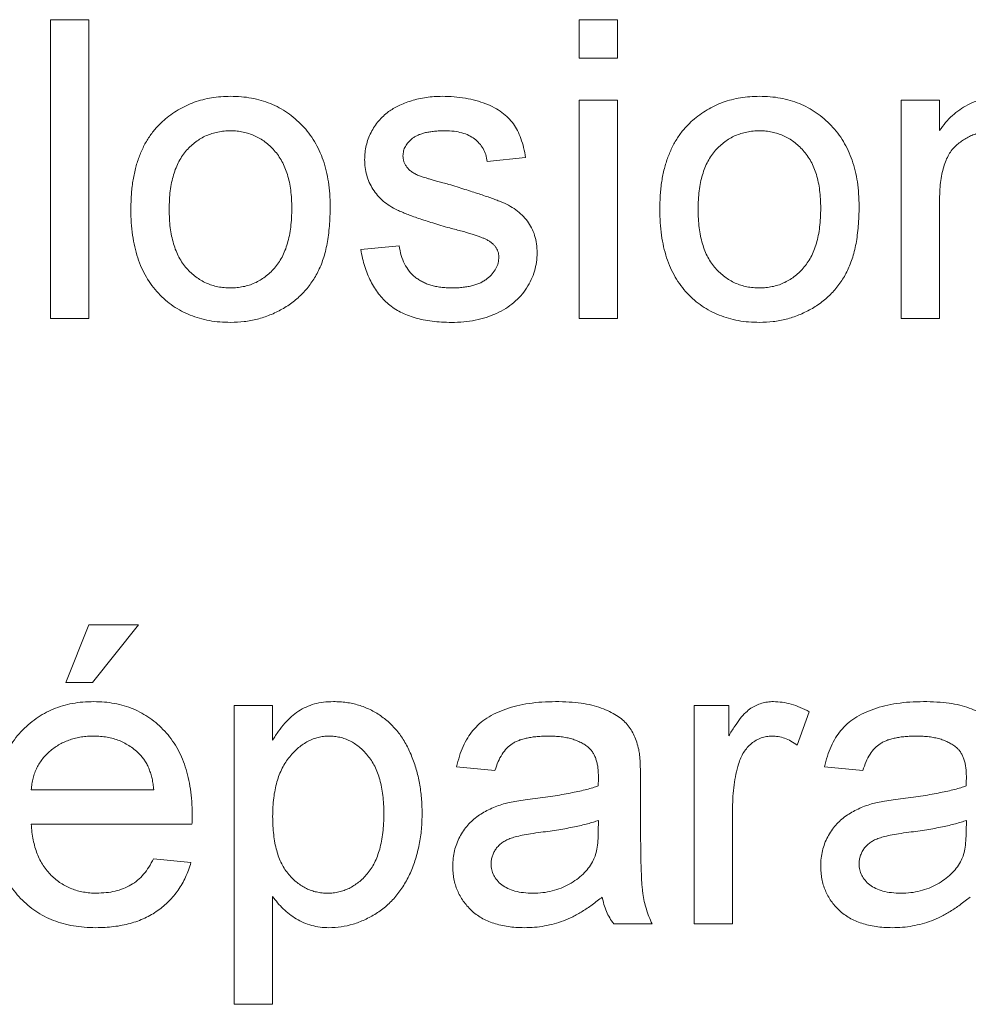
# Paper-space layout '_Back' of a CAD drawing. Units: millimetres. Extents: x -1030 to 80, y -52 to 1931.
# Drawn here: x -797 to -790, y 482 to 488 of the extents above; entities that cross this region are included whole.
import ezdxf

# ---------------------------------------------------------------- set-up
doc = ezdxf.new("R2010")
doc.units = ezdxf.units.MM

psp = doc.layouts.new('_Back')

# ---------------------------------------------------------------- linework, layer by layer
at = {"color": 7, "linetype": 'Continuous', "lineweight": 15}
for p, q in [((-796.7992, 486.3314), (-796.7992, 488.386)), ((-796.7992, 488.386), (-796.5358, 488.386)), ((-796.5358, 488.386), (-796.5358, 486.3314)), ((-793.164, 488.1226), (-793.164, 488.386)), ((-793.164, 488.386), (-792.9006, 488.386)), ((-792.9006, 488.386), (-792.9006, 488.1226)), ((-792.9006, 488.1226), (-793.164, 488.1226)), ((-793.164, 486.3314), (-793.164, 487.8328)), ((-793.164, 487.8328), (-792.9006, 487.8328)), ((-792.9006, 487.8328), (-792.9006, 486.3314)), ((-790.9513, 486.3314), (-790.9513, 487.8328)), ((-790.9513, 487.8328), (-790.6879, 487.8328)), ((-790.6879, 487.8328), (-790.6879, 487.6233)), ((-793.5328, 487.4377), (-793.7962, 487.4114)), ((-790.6879, 487.1364), (-790.6879, 486.3314)), ((-794.6655, 486.8055), (-794.4021, 486.8319)), ((-796.5358, 486.3314), (-796.7992, 486.3314)), ((-792.9006, 486.3314), (-793.164, 486.3314)), ((-790.6879, 486.3314), (-790.9513, 486.3314)), ((-796.6938, 483.8299), (-796.5358, 484.225)), ((-796.5358, 484.225), (-796.1933, 484.225)), ((-796.1933, 484.225), (-796.5094, 483.8299)), ((-796.5094, 483.8299), (-796.6938, 483.8299)), ((-795.5348, 481.6172), (-795.5348, 483.6718)), ((-795.5348, 483.6718), (-795.2714, 483.6718)), ((-795.2714, 483.6718), (-795.2714, 483.4335)), ((-792.3738, 482.1704), (-792.3738, 483.6718)), ((-792.3738, 483.6718), (-792.1367, 483.6718)), ((-792.1367, 483.6718), (-792.1367, 483.4623)), ((-791.5835, 483.6278), (-791.6658, 483.3994)), ((-793.7435, 483.224), (-794.0069, 483.2504)), ((-791.2147, 483.224), (-791.4781, 483.2504)), ((-796.9309, 483.0923), (-796.0879, 483.0923)), ((-792.7425, 483.1438), (-792.7425, 482.8223)), ((-792.1103, 482.968), (-792.1103, 482.1704)), ((-795.8258, 482.8552), (-796.9309, 482.8552)), ((-793.0335, 482.805), (-793.0323, 482.8816)), ((-790.5047, 482.805), (-790.5035, 482.8816)), ((-796.0908, 482.6182), (-795.8328, 482.5918)), ((-795.2714, 482.3589), (-795.2714, 481.6172)), ((-792.6635, 482.1704), (-792.9269, 482.1704)), ((-792.1103, 482.1704), (-792.3738, 482.1704)), ((-795.2714, 481.6172), (-795.5348, 481.6172))]:
    psp.add_line(p, q, dxfattribs=at)
for points, knots in [([(-796.02, 487.6941), (-796.0041, 487.7074), (-795.9725, 487.7336), (-795.921, 487.7668), (-795.8673, 487.7954), (-795.811, 487.8191), (-795.752, 487.8372), (-795.6904, 487.8498), (-795.6262, 487.858), (-795.5825, 487.8588), (-795.5603, 487.8592)], [0, 0, 0, 0, 0.124302, 0.246336, 0.367599, 0.489098, 0.612371, 0.737766, 0.866431, 1, 1, 1, 1]), ([(-795.5603, 487.8592), (-795.5357, 487.8585), (-795.4876, 487.8571), (-795.417, 487.8483), (-795.3502, 487.8318), (-795.2863, 487.8103), (-795.2262, 487.7816), (-795.169, 487.7473), (-795.1161, 487.7058), (-795.0665, 487.6589), (-795.0217, 487.6065), (-794.9828, 487.5487), (-794.9498, 487.4862), (-794.9225, 487.4188), (-794.9016, 487.3465), (-794.887, 487.2694), (-794.8777, 487.1878), (-794.8767, 487.1318), (-794.8762, 487.1031)], [0, 0, 0, 0, 0.064148, 0.125517, 0.185171, 0.243479, 0.301291, 0.358638, 0.417072, 0.476329, 0.536519, 0.596593, 0.65777, 0.720728, 0.785986, 0.853812, 0.925134, 1, 1, 1, 1]), ([(-794.4741, 487.7538), (-794.4638, 487.761), (-794.4422, 487.7761), (-794.4057, 487.7958), (-794.3638, 487.8133), (-794.3175, 487.829), (-794.2677, 487.8428), (-794.2155, 487.8519), (-794.1616, 487.858), (-794.1251, 487.8588), (-794.1066, 487.8592)], [0, 0, 0, 0, 0.0970254, 0.2032882, 0.3196566, 0.4473827, 0.5813611, 0.7181821, 0.8567902, 1, 1, 1, 1]), ([(-794.1066, 487.8592), (-794.079, 487.8585), (-794.0254, 487.8573), (-793.9476, 487.8479), (-793.8751, 487.8318), (-793.8083, 487.8099), (-793.7482, 487.7825), (-793.6955, 487.7506), (-793.6518, 487.7131), (-793.6158, 487.6709), (-793.5869, 487.6225), (-793.5637, 487.5674), (-793.5451, 487.5052), (-793.537, 487.4609), (-793.5328, 487.4377)], [0, 0, 0, 0, 0.10445, 0.202794, 0.29589, 0.38505, 0.46846, 0.545405, 0.617212, 0.685359, 0.754551, 0.829684, 0.910999, 1, 1, 1, 1]), ([(-792.3849, 487.6941), (-792.3689, 487.7074), (-792.3374, 487.7336), (-792.2858, 487.7668), (-792.2321, 487.7954), (-792.1759, 487.8191), (-792.1168, 487.8372), (-792.0552, 487.8498), (-791.9911, 487.858), (-791.9474, 487.8588), (-791.9251, 487.8592)], [0, 0, 0, 0, 0.124302, 0.246336, 0.367599, 0.489098, 0.612371, 0.737766, 0.866431, 1, 1, 1, 1]), ([(-791.9251, 487.8592), (-791.9005, 487.8585), (-791.8525, 487.8571), (-791.7819, 487.8483), (-791.715, 487.8318), (-791.6511, 487.8103), (-791.591, 487.7816), (-791.5338, 487.7473), (-791.4809, 487.7058), (-791.4313, 487.6589), (-791.3866, 487.6065), (-791.3476, 487.5487), (-791.3146, 487.4862), (-791.2873, 487.4188), (-791.2664, 487.3465), (-791.2518, 487.2694), (-791.2425, 487.1878), (-791.2416, 487.1318), (-791.2411, 487.1031)], [0, 0, 0, 0, 0.064148, 0.125517, 0.185171, 0.243479, 0.301291, 0.358638, 0.417072, 0.476329, 0.536519, 0.596593, 0.65777, 0.720728, 0.785986, 0.853812, 0.925134, 1, 1, 1, 1]), ([(-790.6879, 487.6233), (-790.6743, 487.6421), (-790.6477, 487.6788), (-790.6013, 487.7274), (-790.5501, 487.7679), (-790.4951, 487.8018), (-790.435, 487.8273), (-790.3708, 487.8459), (-790.3021, 487.8572), (-790.2548, 487.8585), (-790.2306, 487.8592)], [0, 0, 0, 0, 0.128951, 0.252973, 0.373396, 0.492638, 0.612688, 0.736276, 0.865056, 1, 1, 1, 1]), ([(-794.6392, 487.4237), (-794.6386, 487.4402), (-794.6375, 487.4729), (-794.629, 487.5208), (-794.6154, 487.567), (-794.5959, 487.611), (-794.5719, 487.6524), (-794.543, 487.69), (-794.5111, 487.7248), (-794.4865, 487.7441), (-794.4741, 487.7538)], [0, 0, 0, 0, 0.129253, 0.255825, 0.380344, 0.506009, 0.631784, 0.754583, 0.877056, 1, 1, 1, 1]), ([(-796.246, 487.0821), (-796.2453, 487.1155), (-796.2438, 487.18), (-796.2336, 487.2737), (-796.2161, 487.3607), (-796.1915, 487.441), (-796.1597, 487.5148), (-796.1204, 487.5815), (-796.0747, 487.6425), (-796.0383, 487.6769), (-796.02, 487.6941)], [0, 0, 0, 0, 0.148743, 0.287828, 0.419547, 0.543761, 0.661832, 0.776707, 0.888407, 1, 1, 1, 1]), ([(-792.6108, 487.0821), (-792.6101, 487.1155), (-792.6087, 487.18), (-792.5985, 487.2737), (-792.5809, 487.3607), (-792.5563, 487.441), (-792.5245, 487.5148), (-792.4852, 487.5815), (-792.4396, 487.6425), (-792.4031, 487.6769), (-792.3849, 487.6941)], [0, 0, 0, 0, 0.148743, 0.287828, 0.419547, 0.543761, 0.661832, 0.776707, 0.888407, 1, 1, 1, 1]), ([(-795.5603, 487.6221), (-795.5751, 487.6217), (-795.6044, 487.6209), (-795.6474, 487.6148), (-795.6882, 487.6038), (-795.7274, 487.5895), (-795.7645, 487.5704), (-795.7998, 487.5473), (-795.8326, 487.5194), (-795.8638, 487.4882), (-795.8918, 487.4523), (-795.9161, 487.412), (-795.9368, 487.3676), (-795.9536, 487.3189), (-795.9667, 487.2659), (-795.9761, 487.2086), (-795.9813, 487.1471), (-795.9821, 487.1047), (-795.9826, 487.0829)], [0, 0, 0, 0, 0.05756, 0.113503, 0.167997, 0.221399, 0.275211, 0.329403, 0.384959, 0.441806, 0.500594, 0.561039, 0.623918, 0.690425, 0.760669, 0.835679, 0.915307, 1, 1, 1, 1]), ([(-795.1396, 487.0907), (-795.1401, 487.1119), (-795.141, 487.153), (-795.1461, 487.2127), (-795.1556, 487.2684), (-795.1685, 487.3202), (-795.1861, 487.3677), (-795.2064, 487.4118), (-795.2314, 487.4516), (-795.2598, 487.4872), (-795.2907, 487.519), (-795.3236, 487.5469), (-795.3588, 487.5698), (-795.3955, 487.5892), (-795.4341, 487.6038), (-795.4744, 487.6148), (-795.5167, 487.6209), (-795.5456, 487.6217), (-795.5603, 487.6221)], [0, 0, 0, 0, 0.083119, 0.161653, 0.235528, 0.305134, 0.371179, 0.434403, 0.495472, 0.555373, 0.613359, 0.66965, 0.72456, 0.778126, 0.832426, 0.8866, 0.942216, 1, 1, 1, 1]), ([(-794.0872, 487.6221), (-794.0997, 487.622), (-794.1237, 487.6217), (-794.1585, 487.6192), (-794.1905, 487.615), (-794.2199, 487.6101), (-794.2462, 487.6024), (-794.2701, 487.594), (-794.291, 487.5832), (-794.3147, 487.5678), (-794.3382, 487.5455), (-794.3602, 487.5165), (-794.3734, 487.4842), (-794.3749, 487.4617), (-794.3757, 487.4505)], [0, 0, 0, 0, 0.1001694, 0.1928467, 0.279388, 0.3588222, 0.4319866, 0.4988367, 0.5618348, 0.6198279, 0.7249527, 0.8202649, 0.910183, 1, 1, 1, 1]), ([(-793.7962, 487.4114), (-793.7993, 487.4272), (-793.8054, 487.4578), (-793.8238, 487.5003), (-793.85, 487.5368), (-793.8832, 487.5678), (-793.9236, 487.5929), (-793.9718, 487.6099), (-794.027, 487.6207), (-794.0664, 487.6216), (-794.0872, 487.6221)], [0, 0, 0, 0, 0.1214437, 0.2356459, 0.3463894, 0.4585983, 0.5768318, 0.7027713, 0.8432512, 1, 1, 1, 1]), ([(-791.9251, 487.6221), (-791.94, 487.6217), (-791.9692, 487.6209), (-792.0122, 487.6148), (-792.053, 487.6038), (-792.0923, 487.5895), (-792.1293, 487.5704), (-792.1647, 487.5473), (-792.1974, 487.5194), (-792.2287, 487.4882), (-792.2566, 487.4523), (-792.281, 487.412), (-792.3017, 487.3676), (-792.3184, 487.3189), (-792.3315, 487.2659), (-792.3409, 487.2086), (-792.3461, 487.1471), (-792.347, 487.1047), (-792.3474, 487.0829)], [0, 0, 0, 0, 0.05756, 0.113503, 0.167997, 0.221399, 0.275211, 0.329403, 0.384959, 0.441806, 0.500594, 0.561039, 0.623918, 0.690425, 0.760669, 0.835679, 0.915307, 1, 1, 1, 1]), ([(-791.5045, 487.0907), (-791.5049, 487.1119), (-791.5058, 487.153), (-791.5109, 487.2127), (-791.5205, 487.2684), (-791.5333, 487.3202), (-791.551, 487.3677), (-791.5712, 487.4118), (-791.5962, 487.4516), (-791.6246, 487.4872), (-791.6556, 487.519), (-791.6885, 487.5469), (-791.7237, 487.5698), (-791.7603, 487.5892), (-791.799, 487.6038), (-791.8393, 487.6148), (-791.8816, 487.6209), (-791.9104, 487.6217), (-791.9251, 487.6221)], [0, 0, 0, 0, 0.0831191, 0.1616531, 0.2355282, 0.305134, 0.3711786, 0.4344025, 0.4954725, 0.5553733, 0.6133585, 0.6696504, 0.7245604, 0.7781265, 0.8324264, 0.8866002, 0.9422159, 1, 1, 1, 1]), ([(-790.3039, 487.6221), (-790.3168, 487.6217), (-790.3421, 487.621), (-790.3796, 487.6167), (-790.4153, 487.608), (-790.4502, 487.5978), (-790.4832, 487.5829), (-790.5151, 487.5657), (-790.5456, 487.5449), (-790.575, 487.5212), (-790.6026, 487.493), (-790.6254, 487.4583), (-790.6447, 487.4184), (-790.6609, 487.373), (-790.6728, 487.3218), (-790.6818, 487.265), (-790.6871, 487.2025), (-790.6876, 487.1591), (-790.6879, 487.1364)], [0, 0, 0, 0, 0.05474, 0.107494, 0.159432, 0.210592, 0.261398, 0.312429, 0.36439, 0.41773, 0.472461, 0.530716, 0.592905, 0.660261, 0.734487, 0.815792, 0.903972, 1, 1, 1, 1]), ([(-794.3757, 487.4505), (-794.3755, 487.4433), (-794.3749, 487.4292), (-794.3692, 487.4087), (-794.3605, 487.3894), (-794.3523, 487.3778), (-794.3482, 487.3719)], [0, 0, 0, 0, 0.253034, 0.498993, 0.744328, 1, 1, 1, 1]), ([(-794.0547, 486.9541), (-794.0747, 486.96), (-794.1134, 486.9713), (-794.1689, 486.9881), (-794.2203, 487.0043), (-794.2674, 487.0197), (-794.3101, 487.035), (-794.3487, 487.0493), (-794.3827, 487.0634), (-794.4222, 487.0803), (-794.4657, 487.104), (-794.5117, 487.1375), (-794.5506, 487.1765), (-794.5829, 487.2199), (-794.6083, 487.2671), (-794.6258, 487.3172), (-794.637, 487.3697), (-794.6384, 487.4056), (-794.6392, 487.4237)], [0, 0, 0, 0, 0.076628, 0.147662, 0.213108, 0.274086, 0.329662, 0.379691, 0.424849, 0.464978, 0.537305, 0.606082, 0.673011, 0.738866, 0.803961, 0.868614, 0.933388, 1, 1, 1, 1]), ([(-794.3482, 487.3719), (-794.3431, 487.3659), (-794.3327, 487.3535), (-794.3122, 487.3381), (-794.2885, 487.3235), (-794.2706, 487.3158), (-794.2613, 487.3118)], [0, 0, 0, 0, 0.218325, 0.45431, 0.715433, 1, 1, 1, 1]), ([(-794.2613, 487.3118), (-794.2578, 487.3105), (-794.2494, 487.3076), (-794.2347, 487.3031), (-794.2161, 487.2973), (-794.1931, 487.2908), (-794.1663, 487.283), (-794.1351, 487.2743), (-794.1, 487.2645), (-794.0751, 487.2577), (-794.0621, 487.2541)], [0, 0, 0, 0, 0.0546, 0.127407, 0.222827, 0.336499, 0.472794, 0.627354, 0.804541, 1, 1, 1, 1]), ([(-794.0621, 487.2541), (-794.0427, 487.2483), (-794.0054, 487.237), (-793.9512, 487.2199), (-793.9008, 487.204), (-793.8543, 487.1888), (-793.8117, 487.1743), (-793.7728, 487.1609), (-793.7377, 487.148), (-793.6965, 487.1326), (-793.6498, 487.1118), (-793.6002, 487.0803), (-793.5567, 487.0437), (-793.5198, 487.002), (-793.4898, 486.9549), (-793.4691, 486.9019), (-793.4558, 486.8439), (-793.4545, 486.8034), (-793.4538, 486.7825)], [0, 0, 0, 0, 0.07225, 0.139527, 0.202771, 0.261048, 0.314366, 0.363657, 0.408002, 0.447871, 0.520682, 0.590301, 0.657073, 0.723052, 0.788462, 0.855539, 0.92534, 1, 1, 1, 1]), ([(-794.8762, 487.1031), (-794.8764, 487.0798), (-794.8768, 487.0344), (-794.8811, 486.9684), (-794.8876, 486.9062), (-794.8964, 486.8477), (-794.9083, 486.7931), (-794.9231, 486.7424), (-794.9404, 486.6953), (-794.9602, 486.6518), (-794.9827, 486.6115), (-795.0073, 486.5736), (-795.0346, 486.5381), (-795.0644, 486.505), (-795.0965, 486.4742), (-795.1309, 486.4455), (-795.1679, 486.4193), (-795.22, 486.3876), (-795.2888, 486.3543), (-795.376, 486.3257), (-795.467, 486.3083), (-795.5289, 486.3061), (-795.5603, 486.305)], [0, 0, 0, 0, 0.058703, 0.114053, 0.166479, 0.216091, 0.262752, 0.307001, 0.348947, 0.388808, 0.427138, 0.46506, 0.502488, 0.539648, 0.577008, 0.614274, 0.652403, 0.690833, 0.767888, 0.844207, 0.921132, 1, 1, 1, 1]), ([(-795.5603, 486.5421), (-795.5456, 486.5424), (-795.5166, 486.5431), (-795.4742, 486.5501), (-795.4333, 486.5602), (-795.3945, 486.5751), (-795.3578, 486.5947), (-795.3228, 486.6179), (-795.2899, 486.6456), (-795.2588, 486.6773), (-795.2309, 486.7137), (-795.2059, 486.7542), (-795.1854, 486.7996), (-795.1687, 486.8493), (-795.1555, 486.9034), (-795.1461, 486.9619), (-795.141, 487.0249), (-795.1401, 487.0684), (-795.1396, 487.0907)], [0, 0, 0, 0, 0.056533, 0.111546, 0.164924, 0.218049, 0.271168, 0.32445, 0.379524, 0.436254, 0.494948, 0.555594, 0.618885, 0.686313, 0.756971, 0.832892, 0.913932, 1, 1, 1, 1]), ([(-791.2411, 487.1031), (-791.2413, 487.0798), (-791.2416, 487.0344), (-791.2459, 486.9684), (-791.2524, 486.9062), (-791.2612, 486.8477), (-791.2731, 486.7931), (-791.288, 486.7424), (-791.3052, 486.6953), (-791.325, 486.6518), (-791.3476, 486.6115), (-791.3722, 486.5736), (-791.3994, 486.5381), (-791.4293, 486.505), (-791.4613, 486.4742), (-791.4958, 486.4455), (-791.5327, 486.4193), (-791.5849, 486.3876), (-791.6537, 486.3543), (-791.7409, 486.3257), (-791.8318, 486.3083), (-791.8938, 486.3061), (-791.9251, 486.305)], [0, 0, 0, 0, 0.058703, 0.114053, 0.166479, 0.216091, 0.262752, 0.307001, 0.348947, 0.388808, 0.427138, 0.46506, 0.502488, 0.539648, 0.577008, 0.614274, 0.652403, 0.690833, 0.767888, 0.844207, 0.921132, 1, 1, 1, 1]), ([(-791.9251, 486.5421), (-791.9104, 486.5424), (-791.8814, 486.5431), (-791.839, 486.5501), (-791.7982, 486.5602), (-791.7593, 486.5751), (-791.7227, 486.5947), (-791.6876, 486.6179), (-791.6548, 486.6456), (-791.6236, 486.6773), (-791.5958, 486.7137), (-791.5707, 486.7542), (-791.5502, 486.7996), (-791.5336, 486.8493), (-791.5203, 486.9034), (-791.5109, 486.9619), (-791.5058, 487.0249), (-791.5049, 487.0684), (-791.5045, 487.0907)], [0, 0, 0, 0, 0.056533, 0.111546, 0.164924, 0.218049, 0.271168, 0.32445, 0.379524, 0.436254, 0.494948, 0.555594, 0.618885, 0.686313, 0.756971, 0.832892, 0.913932, 1, 1, 1, 1]), ([(-795.5603, 486.305), (-795.5853, 486.3057), (-795.6342, 486.307), (-795.7058, 486.3161), (-795.7737, 486.3316), (-795.8378, 486.3542), (-795.8986, 486.3819), (-795.9555, 486.4166), (-796.0087, 486.4574), (-796.0577, 486.5045), (-796.1025, 486.5571), (-796.1408, 486.6161), (-796.1735, 486.6803), (-796.2002, 486.7501), (-796.2206, 486.8255), (-796.2353, 486.9062), (-796.2446, 486.9923), (-796.2455, 487.0516), (-796.246, 487.0821)], [0, 0, 0, 0, 0.063918, 0.125105, 0.18417, 0.241758, 0.298585, 0.354786, 0.411839, 0.469658, 0.528418, 0.587973, 0.649012, 0.712542, 0.778764, 0.848337, 0.922071, 1, 1, 1, 1]), ([(-795.9826, 487.0829), (-795.9821, 487.061), (-795.9813, 487.0185), (-795.9761, 486.9568), (-795.9667, 486.8996), (-795.9536, 486.8466), (-795.9367, 486.7977), (-795.9161, 486.753), (-795.8919, 486.7124), (-795.8636, 486.6765), (-795.8329, 486.6448), (-795.7997, 486.6174), (-795.7645, 486.5942), (-795.7273, 486.5752), (-795.6883, 486.5602), (-795.6473, 486.5495), (-795.6044, 486.5433), (-795.5751, 486.5425), (-795.5603, 486.5421)], [0, 0, 0, 0, 0.085081, 0.164574, 0.239456, 0.309581, 0.375975, 0.43923, 0.500027, 0.558716, 0.615846, 0.670968, 0.725068, 0.778789, 0.832288, 0.88669, 0.942537, 1, 1, 1, 1]), ([(-791.9251, 486.305), (-791.9501, 486.3057), (-791.999, 486.307), (-792.0706, 486.3161), (-792.1386, 486.3316), (-792.2026, 486.3542), (-792.2634, 486.3819), (-792.3204, 486.4166), (-792.3736, 486.4574), (-792.4226, 486.5045), (-792.4674, 486.5571), (-792.5056, 486.6161), (-792.5383, 486.6803), (-792.5651, 486.7501), (-792.5855, 486.8255), (-792.6001, 486.9062), (-792.6094, 486.9923), (-792.6104, 487.0516), (-792.6108, 487.0821)], [0, 0, 0, 0, 0.063918, 0.125105, 0.18417, 0.241758, 0.298585, 0.354786, 0.411839, 0.469658, 0.528418, 0.587973, 0.649012, 0.712542, 0.778764, 0.848337, 0.922071, 1, 1, 1, 1]), ([(-792.3474, 487.0829), (-792.347, 487.061), (-792.3461, 487.0185), (-792.3409, 486.9568), (-792.3315, 486.8996), (-792.3184, 486.8466), (-792.3016, 486.7977), (-792.281, 486.753), (-792.2568, 486.7124), (-792.2285, 486.6765), (-792.1977, 486.6448), (-792.1645, 486.6174), (-792.1293, 486.5942), (-792.0922, 486.5752), (-792.0531, 486.5602), (-792.0122, 486.5495), (-791.9692, 486.5433), (-791.94, 486.5425), (-791.9251, 486.5421)], [0, 0, 0, 0, 0.085081, 0.164574, 0.239456, 0.309581, 0.375975, 0.43923, 0.500027, 0.558716, 0.615846, 0.670968, 0.725068, 0.778789, 0.832288, 0.88669, 0.942537, 1, 1, 1, 1]), ([(-793.8073, 486.8771), (-793.8132, 486.8798), (-793.826, 486.8856), (-793.8476, 486.8936), (-793.8727, 486.903), (-793.9019, 486.9115), (-793.9346, 486.9216), (-793.9711, 486.9325), (-794.0118, 486.9428), (-794.04, 486.9502), (-794.0547, 486.9541)], [0, 0, 0, 0, 0.074603, 0.163017, 0.265923, 0.38388, 0.514906, 0.662046, 0.82448, 1, 1, 1, 1]), ([(-794.4021, 486.8319), (-794.3981, 486.8096), (-794.3903, 486.7669), (-794.3667, 486.708), (-794.3347, 486.6571), (-794.3004, 486.6217), (-794.2684, 486.5989), (-794.2424, 486.5833), (-794.2138, 486.5708), (-794.1833, 486.56), (-794.1505, 486.5518), (-794.1154, 486.5461), (-794.0779, 486.5429), (-794.0522, 486.5424), (-794.0391, 486.5421)], [0, 0, 0, 0, 0.131369, 0.251594, 0.36595, 0.478715, 0.535812, 0.594067, 0.65438, 0.716919, 0.781895, 0.850582, 0.923419, 1, 1, 1, 1]), ([(-793.7172, 486.7557), (-793.7173, 486.7621), (-793.7176, 486.7745), (-793.7226, 486.7924), (-793.7296, 486.8092), (-793.7397, 486.825), (-793.7525, 486.8398), (-793.7681, 486.8536), (-793.7865, 486.8663), (-793.8002, 486.8734), (-793.8073, 486.8771)], [0, 0, 0, 0, 0.118564, 0.232722, 0.344508, 0.460106, 0.582297, 0.709813, 0.850358, 1, 1, 1, 1]), ([(-794.0419, 486.305), (-794.065, 486.3054), (-794.1097, 486.3062), (-794.1746, 486.312), (-794.2353, 486.3217), (-794.2918, 486.3356), (-794.344, 486.3534), (-794.3921, 486.3747), (-794.436, 486.4003), (-794.4758, 486.4301), (-794.5115, 486.464), (-794.5441, 486.5014), (-794.573, 486.5428), (-794.598, 486.5881), (-794.6205, 486.6368), (-794.6393, 486.6896), (-794.6546, 486.7462), (-794.6618, 486.7854), (-794.6655, 486.8055)], [0, 0, 0, 0, 0.077775, 0.150714, 0.219638, 0.284958, 0.346565, 0.40539, 0.462215, 0.517745, 0.572413, 0.628177, 0.684662, 0.742462, 0.802512, 0.865452, 0.93112, 1, 1, 1, 1]), ([(-793.4538, 486.7825), (-793.4546, 486.7614), (-793.4563, 486.7194), (-793.4706, 486.6576), (-793.493, 486.5975), (-793.5247, 486.5403), (-793.5646, 486.4868), (-793.6133, 486.4396), (-793.6701, 486.3989), (-793.7342, 486.3652), (-793.8042, 486.3377), (-793.8796, 486.3195), (-793.9592, 486.3067), (-794.0139, 486.3056), (-794.0419, 486.305)], [0, 0, 0, 0, 0.074567, 0.148754, 0.223514, 0.301185, 0.379643, 0.459053, 0.54054, 0.62644, 0.715089, 0.806344, 0.900736, 1, 1, 1, 1]), ([(-794.0391, 486.5421), (-794.0259, 486.5422), (-794.0003, 486.5423), (-793.9633, 486.5459), (-793.9289, 486.5506), (-793.8972, 486.5575), (-793.8683, 486.5667), (-793.8416, 486.5772), (-793.8178, 486.5904), (-793.7902, 486.6098), (-793.7618, 486.6373), (-793.7359, 486.6738), (-793.72, 486.7139), (-793.7181, 486.7417), (-793.7172, 486.7557)], [0, 0, 0, 0, 0.091767, 0.17812, 0.258268, 0.333629, 0.403754, 0.469774, 0.533081, 0.592742, 0.704265, 0.806596, 0.902795, 1, 1, 1, 1]), ([(-797.1943, 482.9083), (-797.1938, 482.9388), (-797.1929, 482.998), (-797.1837, 483.0842), (-797.1684, 483.1651), (-797.1478, 483.241), (-797.1204, 483.3116), (-797.087, 483.3768), (-797.0478, 483.4371), (-797.0024, 483.4914), (-796.9521, 483.5397), (-796.8986, 483.5827), (-796.8408, 483.6181), (-796.7797, 483.6476), (-796.7149, 483.6702), (-796.6468, 483.6868), (-796.5747, 483.6962), (-796.5255, 483.6975), (-796.5004, 483.6982)], [0, 0, 0, 0, 0.077019, 0.149548, 0.218714, 0.284923, 0.348159, 0.409728, 0.469839, 0.529421, 0.588276, 0.64579, 0.702469, 0.75939, 0.816748, 0.875621, 0.936482, 1, 1, 1, 1]), ([(-796.5004, 483.6982), (-796.476, 483.6975), (-796.4285, 483.6963), (-796.3587, 483.6865), (-796.2923, 483.6712), (-796.2293, 483.6489), (-796.17, 483.6196), (-796.1138, 483.5847), (-796.0612, 483.5431), (-796.0123, 483.4954), (-795.9678, 483.4421), (-795.9293, 483.383), (-795.8967, 483.319), (-795.8703, 483.2496), (-795.85, 483.1751), (-795.8352, 483.0955), (-795.8259, 483.0109), (-795.825, 482.9527), (-795.8245, 482.9227)], [0, 0, 0, 0, 0.062833, 0.122965, 0.181629, 0.238832, 0.295294, 0.352167, 0.409491, 0.468424, 0.528358, 0.588554, 0.650248, 0.713671, 0.780262, 0.849536, 0.922652, 1, 1, 1, 1]), ([(-795.2714, 483.4335), (-795.2581, 483.4545), (-795.2327, 483.4949), (-795.1898, 483.5494), (-795.1438, 483.595), (-795.0952, 483.6331), (-795.0419, 483.6623), (-794.984, 483.6836), (-794.9207, 483.696), (-794.8767, 483.6974), (-794.854, 483.6982)], [0, 0, 0, 0, 0.142734, 0.274956, 0.39849, 0.515177, 0.62981, 0.746853, 0.869328, 1, 1, 1, 1]), ([(-794.854, 483.6982), (-794.8389, 483.6978), (-794.809, 483.6972), (-794.7649, 483.6925), (-794.7219, 483.6852), (-794.6803, 483.6745), (-794.6403, 483.6605), (-794.6018, 483.6433), (-794.5642, 483.6238), (-794.5284, 483.6006), (-794.4945, 483.5747), (-794.462, 483.5468), (-794.4325, 483.5155), (-794.4044, 483.4824), (-794.3788, 483.4464), (-794.3557, 483.4077), (-794.3343, 483.3669), (-794.3092, 483.3086), (-794.2824, 483.2322), (-794.2607, 483.1358), (-794.2465, 483.0354), (-794.2448, 482.967), (-794.244, 482.9322)], [0, 0, 0, 0, 0.04121, 0.081481, 0.120996, 0.160043, 0.198525, 0.236577, 0.275095, 0.313831, 0.352844, 0.391585, 0.430509, 0.470104, 0.510101, 0.550744, 0.592943, 0.635861, 0.723833, 0.813378, 0.90519, 1, 1, 1, 1]), ([(-794.0069, 483.2504), (-794.0009, 483.2751), (-793.9892, 483.3228), (-793.9636, 483.3894), (-793.9325, 483.4485), (-793.8961, 483.5013), (-793.8513, 483.5468), (-793.7988, 483.5869), (-793.7372, 483.6203), (-793.6678, 483.6486), (-793.5911, 483.6709), (-793.508, 483.6868), (-793.4191, 483.6963), (-793.358, 483.6975), (-793.3266, 483.6982)], [0, 0, 0, 0, 0.085104, 0.164331, 0.238077, 0.308278, 0.378099, 0.450841, 0.528541, 0.611943, 0.701454, 0.795479, 0.894775, 1, 1, 1, 1]), ([(-793.3266, 483.6982), (-793.2958, 483.6976), (-793.2372, 483.6966), (-793.1539, 483.6886), (-793.0795, 483.6749), (-793.0143, 483.6552), (-792.9575, 483.6311), (-792.9085, 483.6046), (-792.8675, 483.5749), (-792.8341, 483.5416), (-792.8072, 483.5045), (-792.7856, 483.4633), (-792.7674, 483.418), (-792.7594, 483.3856), (-792.7553, 483.3689)], [0, 0, 0, 0, 0.127702, 0.243368, 0.347189, 0.441283, 0.526055, 0.60282, 0.672114, 0.735775, 0.797778, 0.861765, 0.928534, 1, 1, 1, 1]), ([(-792.1367, 483.4623), (-792.1234, 483.4845), (-792.0989, 483.5255), (-792.0601, 483.5796), (-792.0232, 483.622), (-791.986, 483.6522), (-791.9488, 483.6731), (-791.9107, 483.6875), (-791.871, 483.6966), (-791.8438, 483.6976), (-791.8301, 483.6982)], [0, 0, 0, 0, 0.189667, 0.351384, 0.488427, 0.600991, 0.701645, 0.800871, 0.898948, 1, 1, 1, 1]), ([(-791.8301, 483.6982), (-791.8097, 483.6973), (-791.7684, 483.6954), (-791.7065, 483.6813), (-791.6439, 483.6598), (-791.604, 483.6387), (-791.5835, 483.6278)], [0, 0, 0, 0, 0.235779, 0.477896, 0.732141, 1, 1, 1, 1]), ([(-791.4781, 483.2504), (-791.4721, 483.2751), (-791.4604, 483.3228), (-791.4347, 483.3894), (-791.4037, 483.4485), (-791.3673, 483.5013), (-791.3225, 483.5468), (-791.27, 483.5869), (-791.2084, 483.6203), (-791.139, 483.6486), (-791.0622, 483.6709), (-790.9792, 483.6868), (-790.8903, 483.6963), (-790.8292, 483.6975), (-790.7978, 483.6982)], [0, 0, 0, 0, 0.0851045, 0.1643315, 0.2380774, 0.3082779, 0.378099, 0.4508415, 0.5285406, 0.611943, 0.7014544, 0.795479, 0.8947745, 1, 1, 1, 1]), ([(-790.7978, 483.6982), (-790.767, 483.6976), (-790.7084, 483.6966), (-790.6251, 483.6886), (-790.5507, 483.6749), (-790.4855, 483.6552), (-790.4287, 483.6311), (-790.3797, 483.6046), (-790.3387, 483.5749), (-790.3053, 483.5416), (-790.2784, 483.5045), (-790.2567, 483.4633), (-790.2386, 483.418), (-790.2306, 483.3856), (-790.2265, 483.3689)], [0, 0, 0, 0, 0.127702, 0.243368, 0.347189, 0.441283, 0.526055, 0.60282, 0.672114, 0.735775, 0.797778, 0.861765, 0.928534, 1, 1, 1, 1]), ([(-796.5016, 483.4611), (-796.516, 483.4608), (-796.5442, 483.4601), (-796.5858, 483.4555), (-796.6257, 483.4479), (-796.6637, 483.4365), (-796.7001, 483.4227), (-796.7346, 483.4051), (-796.7674, 483.3846), (-796.7984, 483.3612), (-796.8264, 483.3349), (-796.8521, 483.307), (-796.8733, 483.2761), (-796.8921, 483.2437), (-796.9068, 483.2087), (-796.9184, 483.1718), (-796.9267, 483.1328), (-796.9295, 483.1059), (-796.9309, 483.0923)], [0, 0, 0, 0, 0.068919, 0.134905, 0.199736, 0.262624, 0.324501, 0.385514, 0.447391, 0.509178, 0.570905, 0.630822, 0.690144, 0.749777, 0.809719, 0.870915, 0.934591, 1, 1, 1, 1]), ([(-796.1847, 483.3352), (-796.195, 483.3453), (-796.2155, 483.3652), (-796.2496, 483.391), (-796.2862, 483.4123), (-796.3247, 483.4307), (-796.3659, 483.4441), (-796.409, 483.4542), (-796.4545, 483.4599), (-796.4857, 483.4607), (-796.5016, 483.4611)], [0, 0, 0, 0, 0.123686, 0.244301, 0.364229, 0.486002, 0.608441, 0.73367, 0.863772, 1, 1, 1, 1]), ([(-794.8832, 483.4611), (-794.8959, 483.4607), (-794.9209, 483.46), (-794.9579, 483.4532), (-794.9936, 483.4421), (-795.0279, 483.4261), (-795.0615, 483.4062), (-795.0941, 483.3819), (-795.125, 483.3526), (-795.155, 483.3196), (-795.1826, 483.2822), (-795.2066, 483.2407), (-795.2267, 483.1951), (-795.2431, 483.1455), (-795.2558, 483.0919), (-795.2646, 483.0344), (-795.2707, 482.9729), (-795.2711, 482.9306), (-795.2714, 482.9087)], [0, 0, 0, 0, 0.050431, 0.099926, 0.149264, 0.199229, 0.250765, 0.304734, 0.360888, 0.420572, 0.482425, 0.545701, 0.611613, 0.680848, 0.753999, 0.831028, 0.912943, 1, 1, 1, 1]), ([(-794.5074, 482.9285), (-794.5077, 482.9501), (-794.5082, 482.9919), (-794.5137, 483.0523), (-794.5223, 483.1087), (-794.5339, 483.161), (-794.5496, 483.2091), (-794.569, 483.2529), (-794.5916, 483.2928), (-794.6177, 483.3282), (-794.6459, 483.3594), (-794.6759, 483.3864), (-794.707, 483.4095), (-794.7396, 483.4283), (-794.7734, 483.4434), (-794.809, 483.4534), (-794.8457, 483.46), (-794.8706, 483.4607), (-794.8832, 483.4611)], [0, 0, 0, 0, 0.08861, 0.171872, 0.249514, 0.323013, 0.391883, 0.457305, 0.519728, 0.579877, 0.637793, 0.692521, 0.745785, 0.796592, 0.847119, 0.89765, 0.948016, 1, 1, 1, 1]), ([(-793.3739, 483.4611), (-793.3876, 483.461), (-793.414, 483.4607), (-793.4523, 483.4581), (-793.4878, 483.4542), (-793.5207, 483.4484), (-793.5505, 483.4411), (-793.5778, 483.4324), (-793.6023, 483.422), (-793.6315, 483.4051), (-793.6642, 483.3782), (-793.6963, 483.3355), (-793.7245, 483.2839), (-793.7369, 483.2447), (-793.7435, 483.224)], [0, 0, 0, 0, 0.0851828, 0.1637017, 0.2382837, 0.306613, 0.3706461, 0.4288212, 0.484512, 0.5356398, 0.6372694, 0.7452789, 0.8653142, 1, 1, 1, 1]), ([(-793.1002, 483.3817), (-793.1082, 483.3881), (-793.1244, 483.4012), (-793.1523, 483.4167), (-793.1822, 483.431), (-793.2153, 483.4421), (-793.251, 483.4506), (-793.2895, 483.4567), (-793.3308, 483.4604), (-793.3592, 483.4609), (-793.3739, 483.4611)], [0, 0, 0, 0, 0.1049703, 0.2146398, 0.3285608, 0.4466648, 0.5732739, 0.7065365, 0.8485731, 1, 1, 1, 1]), ([(-791.8403, 483.4611), (-791.853, 483.4605), (-791.8781, 483.4592), (-791.9146, 483.4493), (-791.9491, 483.433), (-791.9813, 483.4107), (-792.01, 483.3825), (-792.0351, 483.3496), (-792.0555, 483.3113), (-792.0648, 483.2833), (-792.0696, 483.2689)], [0, 0, 0, 0, 0.118293, 0.233566, 0.351037, 0.47256, 0.59757, 0.724644, 0.858166, 1, 1, 1, 1]), ([(-791.6658, 483.3994), (-791.6801, 483.4089), (-791.7077, 483.4272), (-791.7519, 483.4466), (-791.796, 483.459), (-791.8257, 483.4604), (-791.8403, 483.4611)], [0, 0, 0, 0, 0.273331, 0.527147, 0.767135, 1, 1, 1, 1]), ([(-790.8451, 483.4611), (-790.8588, 483.461), (-790.8852, 483.4607), (-790.9235, 483.4581), (-790.959, 483.4542), (-790.9919, 483.4484), (-791.0217, 483.4411), (-791.049, 483.4324), (-791.0735, 483.422), (-791.1027, 483.4051), (-791.1354, 483.3782), (-791.1675, 483.3355), (-791.1957, 483.2839), (-791.2081, 483.2447), (-791.2147, 483.224)], [0, 0, 0, 0, 0.0851828, 0.1637017, 0.2382837, 0.306613, 0.3706461, 0.4288212, 0.484512, 0.5356398, 0.6372694, 0.7452789, 0.8653142, 1, 1, 1, 1]), ([(-790.5714, 483.3817), (-790.5793, 483.3881), (-790.5956, 483.4012), (-790.6235, 483.4167), (-790.6534, 483.431), (-790.6865, 483.4421), (-790.7222, 483.4506), (-790.7607, 483.4567), (-790.802, 483.4604), (-790.8304, 483.4609), (-790.8451, 483.4611)], [0, 0, 0, 0, 0.10497, 0.21464, 0.328561, 0.446665, 0.573274, 0.706537, 0.848573, 1, 1, 1, 1]), ([(-793.0323, 483.18), (-793.0326, 483.1915), (-793.0332, 483.2136), (-793.0358, 483.2456), (-793.0412, 483.2749), (-793.0485, 483.3017), (-793.0578, 483.3259), (-793.0701, 483.3469), (-793.0835, 483.3661), (-793.0947, 483.3765), (-793.1002, 483.3817)], [0, 0, 0, 0, 0.157694, 0.30275, 0.438168, 0.564705, 0.681763, 0.791831, 0.896524, 1, 1, 1, 1]), ([(-792.7553, 483.3689), (-792.7532, 483.3562), (-792.7483, 483.3269), (-792.7455, 483.2765), (-792.7428, 483.2142), (-792.7426, 483.1686), (-792.7425, 483.1438)], [0, 0, 0, 0, 0.171461, 0.394486, 0.669995, 1, 1, 1, 1]), ([(-790.5035, 483.18), (-790.5038, 483.1915), (-790.5044, 483.2136), (-790.507, 483.2456), (-790.5124, 483.2749), (-790.5197, 483.3017), (-790.529, 483.3259), (-790.5413, 483.3469), (-790.5547, 483.3661), (-790.5659, 483.3765), (-790.5714, 483.3817)], [0, 0, 0, 0, 0.1576937, 0.3027499, 0.4381682, 0.5647048, 0.6817627, 0.7918314, 0.8965244, 1, 1, 1, 1]), ([(-796.0879, 483.0923), (-796.0896, 483.1054), (-796.0928, 483.1309), (-796.0997, 483.1678), (-796.1088, 483.2022), (-796.1197, 483.2339), (-796.1331, 483.2631), (-796.1482, 483.2897), (-796.1651, 483.314), (-796.1782, 483.3282), (-796.1847, 483.3352)], [0, 0, 0, 0, 0.148165, 0.289694, 0.422377, 0.548462, 0.667394, 0.782966, 0.892721, 1, 1, 1, 1]), ([(-792.0696, 483.2689), (-792.0759, 483.2455), (-792.0886, 483.1981), (-792.1009, 483.1242), (-792.1091, 483.0472), (-792.1099, 482.9948), (-792.1103, 482.968)], [0, 0, 0, 0, 0.23826, 0.483736, 0.736379, 1, 1, 1, 1]), ([(-793.0335, 483.1187), (-793.0334, 483.1259), (-793.0331, 483.1391), (-793.0328, 483.1567), (-793.0322, 483.1698), (-793.0323, 483.1771), (-793.0323, 483.18)], [0, 0, 0, 0, 0.35568, 0.644278, 0.859095, 1, 1, 1, 1]), ([(-790.5047, 483.1187), (-790.5046, 483.1259), (-790.5043, 483.1391), (-790.504, 483.1567), (-790.5034, 483.1698), (-790.5035, 483.1771), (-790.5035, 483.18)], [0, 0, 0, 0, 0.35568, 0.644278, 0.859095, 1, 1, 1, 1]), ([(-793.4678, 483.0322), (-793.444, 483.0353), (-793.3982, 483.0414), (-793.3317, 483.0506), (-793.2701, 483.0609), (-793.2133, 483.0718), (-793.1613, 483.0821), (-793.1144, 483.0938), (-793.0722, 483.1055), (-793.046, 483.1144), (-793.0335, 483.1187)], [0, 0, 0, 0, 0.161961, 0.31289, 0.454014, 0.584335, 0.703729, 0.812669, 0.911079, 1, 1, 1, 1]), ([(-790.939, 483.0322), (-790.9152, 483.0353), (-790.8694, 483.0414), (-790.8029, 483.0506), (-790.7413, 483.0609), (-790.6845, 483.0718), (-790.6325, 483.0821), (-790.5856, 483.0938), (-790.5434, 483.1055), (-790.5172, 483.1144), (-790.5047, 483.1187)], [0, 0, 0, 0, 0.1619611, 0.3128901, 0.4540141, 0.5843348, 0.7037295, 0.8126688, 0.9110789, 1, 1, 1, 1]), ([(-793.6843, 482.9944), (-793.6709, 482.9978), (-793.6411, 483.0055), (-793.5913, 483.0143), (-793.5327, 483.024), (-793.4904, 483.0294), (-793.4678, 483.0322)], [0, 0, 0, 0, 0.188812, 0.4193, 0.688495, 1, 1, 1, 1]), ([(-791.1555, 482.9944), (-791.142, 482.9978), (-791.1123, 483.0055), (-791.0625, 483.0143), (-791.0039, 483.024), (-790.9616, 483.0294), (-790.939, 483.0322)], [0, 0, 0, 0, 0.188812, 0.4193, 0.688495, 1, 1, 1, 1]), ([(-794.0333, 482.5684), (-794.0328, 482.5862), (-794.0318, 482.6214), (-794.0223, 482.6728), (-794.0077, 482.7219), (-793.9865, 482.7678), (-793.9607, 482.8105), (-793.9308, 482.849), (-793.8975, 482.8835), (-793.8599, 482.9128), (-793.8195, 482.9381), (-793.7768, 482.9606), (-793.7316, 482.9795), (-793.7001, 482.9894), (-793.6843, 482.9944)], [0, 0, 0, 0, 0.090097, 0.177251, 0.262629, 0.347796, 0.431944, 0.513339, 0.593599, 0.672931, 0.753185, 0.833668, 0.916182, 1, 1, 1, 1]), ([(-791.5045, 482.5684), (-791.504, 482.5862), (-791.503, 482.6214), (-791.4935, 482.6728), (-791.4789, 482.7219), (-791.4577, 482.7678), (-791.4319, 482.8105), (-791.402, 482.849), (-791.3687, 482.8835), (-791.3311, 482.9128), (-791.2907, 482.9381), (-791.248, 482.9606), (-791.2028, 482.9795), (-791.1713, 482.9894), (-791.1555, 482.9944)], [0, 0, 0, 0, 0.090097, 0.177251, 0.262629, 0.347796, 0.431944, 0.513339, 0.593599, 0.672931, 0.753185, 0.833668, 0.916182, 1, 1, 1, 1]), ([(-796.4864, 482.144), (-796.5129, 482.1446), (-796.5646, 482.1459), (-796.64, 482.1556), (-796.7113, 482.171), (-796.7786, 482.1928), (-796.8414, 482.2213), (-796.8999, 482.2563), (-796.9545, 482.297), (-797.0044, 482.3442), (-797.0495, 482.3968), (-797.088, 482.4553), (-797.1214, 482.5183), (-797.148, 482.5867), (-797.169, 482.66), (-797.1836, 482.7384), (-797.1929, 482.8217), (-797.1938, 482.8789), (-797.1943, 482.9083)], [0, 0, 0, 0, 0.067351, 0.131314, 0.193071, 0.252502, 0.310705, 0.36793, 0.425461, 0.483425, 0.542044, 0.60113, 0.66102, 0.722853, 0.787414, 0.854497, 0.925345, 1, 1, 1, 1]), ([(-795.8245, 482.9227), (-795.8247, 482.9134), (-795.825, 482.8909), (-795.8255, 482.8684), (-795.8258, 482.8552)], [0, 0, 0, 0, 0.414608, 1, 1, 1, 1]), ([(-795.2714, 482.9087), (-795.2711, 482.8869), (-795.2706, 482.8447), (-795.2651, 482.7837), (-795.2566, 482.7271), (-795.2448, 482.6749), (-795.2292, 482.6271), (-795.2103, 482.5836), (-795.188, 482.5444), (-795.1621, 482.5098), (-795.1334, 482.4799), (-795.1038, 482.4532), (-795.0724, 482.4309), (-795.0396, 482.4126), (-795.0052, 482.3984), (-794.9692, 482.3888), (-794.932, 482.3822), (-794.9067, 482.3815), (-794.8939, 482.3811)], [0, 0, 0, 0, 0.08984, 0.173759, 0.252048, 0.32508, 0.394029, 0.45878, 0.520013, 0.579323, 0.636061, 0.690475, 0.743136, 0.794214, 0.844878, 0.895855, 0.947393, 1, 1, 1, 1]), ([(-794.8939, 482.3811), (-794.8809, 482.3815), (-794.855, 482.3823), (-794.8169, 482.3885), (-794.7806, 482.3994), (-794.7455, 482.4138), (-794.7123, 482.4331), (-794.6798, 482.4556), (-794.6494, 482.4833), (-794.62, 482.5144), (-794.5932, 482.5502), (-794.5701, 482.5909), (-794.5508, 482.6362), (-794.5347, 482.6857), (-794.5226, 482.74), (-794.5136, 482.7987), (-794.5082, 482.8621), (-794.5077, 482.9059), (-794.5074, 482.9285)], [0, 0, 0, 0, 0.052073, 0.103097, 0.153325, 0.203136, 0.254125, 0.306368, 0.360644, 0.417574, 0.47702, 0.538803, 0.603778, 0.672846, 0.746409, 0.825605, 0.909656, 1, 1, 1, 1]), ([(-794.244, 482.9322), (-794.2449, 482.8951), (-794.2466, 482.8225), (-794.2622, 482.7164), (-794.2877, 482.616), (-794.3173, 482.5367), (-794.3457, 482.4771), (-794.3698, 482.4355), (-794.3956, 482.3963), (-794.4238, 482.3597), (-794.4548, 482.3261), (-794.4876, 482.2947), (-794.5228, 482.2661), (-794.5723, 482.2326), (-794.6369, 482.1975), (-794.7176, 482.1664), (-794.8006, 482.1477), (-794.8568, 482.1452), (-794.8849, 482.144)], [0, 0, 0, 0, 0.097922, 0.191639, 0.282502, 0.37113, 0.41456, 0.456758, 0.498059, 0.538353, 0.578616, 0.618595, 0.658262, 0.698158, 0.776463, 0.851692, 0.925888, 1, 1, 1, 1]), ([(-796.9309, 482.8552), (-796.9294, 482.8367), (-796.9264, 482.8004), (-796.9177, 482.7478), (-796.9059, 482.6985), (-796.8901, 482.6527), (-796.8715, 482.61), (-796.8484, 482.5711), (-796.8227, 482.5351), (-796.7931, 482.5029), (-796.7613, 482.4743), (-796.7272, 482.4492), (-796.6909, 482.4283), (-796.6529, 482.4108), (-796.613, 482.3976), (-796.5712, 482.3882), (-796.5274, 482.3823), (-796.4975, 482.3815), (-796.4822, 482.3811)], [0, 0, 0, 0, 0.076546, 0.149754, 0.218882, 0.285099, 0.348766, 0.410233, 0.470857, 0.530387, 0.589538, 0.646884, 0.704289, 0.761368, 0.81848, 0.876944, 0.937289, 1, 1, 1, 1]), ([(-793.0323, 482.8816), (-793.0439, 482.8774), (-793.0684, 482.8687), (-793.108, 482.8582), (-793.1512, 482.8467), (-793.1988, 482.8368), (-793.2503, 482.8263), (-793.3062, 482.817), (-793.366, 482.808), (-793.4074, 482.8025), (-793.4287, 482.7997)], [0, 0, 0, 0, 0.091169, 0.192402, 0.302457, 0.421923, 0.552321, 0.691338, 0.841219, 1, 1, 1, 1]), ([(-792.7425, 482.8223), (-792.7424, 482.7954), (-792.7421, 482.7441), (-792.7419, 482.6707), (-792.7408, 482.6046), (-792.7385, 482.5454), (-792.7366, 482.4934), (-792.7343, 482.4484), (-792.731, 482.4107), (-792.7262, 482.3699), (-792.7178, 482.3242), (-792.7035, 482.2718), (-792.6862, 482.2201), (-792.6711, 482.187), (-792.6635, 482.1704)], [0, 0, 0, 0, 0.121729, 0.23228, 0.332288, 0.421154, 0.500089, 0.567887, 0.625241, 0.671538, 0.75364, 0.835292, 0.91739, 1, 1, 1, 1]), ([(-790.5035, 482.8816), (-790.5151, 482.8774), (-790.5396, 482.8687), (-790.5792, 482.8582), (-790.6223, 482.8467), (-790.67, 482.8368), (-790.7215, 482.8263), (-790.7774, 482.817), (-790.8372, 482.808), (-790.8786, 482.8025), (-790.8999, 482.7997)], [0, 0, 0, 0, 0.091169, 0.192402, 0.302457, 0.421923, 0.552321, 0.691338, 0.841219, 1, 1, 1, 1]), ([(-793.4287, 482.7997), (-793.4519, 482.7966), (-793.4947, 482.7909), (-793.5532, 482.7802), (-793.6008, 482.7693), (-793.6389, 482.7579), (-793.6698, 482.7443), (-793.6954, 482.7275), (-793.7181, 482.7086), (-793.7365, 482.6866), (-793.7516, 482.6629), (-793.7617, 482.6373), (-793.7689, 482.6107), (-793.7695, 482.5924), (-793.7699, 482.5832)], [0, 0, 0, 0, 0.157185, 0.29012, 0.398897, 0.484813, 0.556527, 0.62447, 0.689792, 0.753816, 0.816677, 0.877383, 0.938132, 1, 1, 1, 1]), ([(-793.0726, 482.5968), (-793.0664, 482.6098), (-793.0529, 482.6377), (-793.0423, 482.6866), (-793.0346, 482.743), (-793.0339, 482.7834), (-793.0335, 482.805)], [0, 0, 0, 0, 0.2016554, 0.4336305, 0.6976394, 1, 1, 1, 1]), ([(-790.8999, 482.7997), (-790.9231, 482.7966), (-790.9659, 482.7909), (-791.0244, 482.7802), (-791.072, 482.7693), (-791.1101, 482.7579), (-791.141, 482.7443), (-791.1666, 482.7275), (-791.1893, 482.7086), (-791.2077, 482.6866), (-791.2228, 482.6629), (-791.2329, 482.6373), (-791.2401, 482.6107), (-791.2407, 482.5924), (-791.2411, 482.5832)], [0, 0, 0, 0, 0.157185, 0.29012, 0.398897, 0.484813, 0.556527, 0.62447, 0.689792, 0.753816, 0.816677, 0.877383, 0.938132, 1, 1, 1, 1]), ([(-790.5438, 482.5968), (-790.5376, 482.6098), (-790.5241, 482.6377), (-790.5135, 482.6866), (-790.5058, 482.743), (-790.5051, 482.7834), (-790.5047, 482.805)], [0, 0, 0, 0, 0.2016554, 0.4336305, 0.6976394, 1, 1, 1, 1]), ([(-795.8328, 482.5918), (-795.8381, 482.5744), (-795.8485, 482.5402), (-795.8696, 482.4916), (-795.8928, 482.4455), (-795.9202, 482.4028), (-795.9503, 482.3626), (-795.9836, 482.3252), (-796.021, 482.2917), (-796.0609, 482.2605), (-796.1041, 482.2331), (-796.1502, 482.2089), (-796.1992, 482.1889), (-796.251, 482.1723), (-796.3058, 482.1596), (-796.3635, 482.1509), (-796.4239, 482.1447), (-796.4652, 482.1442), (-796.4864, 482.144)], [0, 0, 0, 0, 0.0635749, 0.1250643, 0.1849336, 0.2440329, 0.3022807, 0.3603762, 0.4187937, 0.4776236, 0.5373852, 0.5974753, 0.6592225, 0.7221934, 0.7877173, 0.8557137, 0.9260858, 1, 1, 1, 1]), ([(-796.4822, 482.3811), (-796.46, 482.3818), (-796.4169, 482.3833), (-796.3546, 482.3934), (-796.2976, 482.4113), (-796.2453, 482.4361), (-796.1979, 482.4689), (-796.1566, 482.511), (-796.1198, 482.5609), (-796.1007, 482.5986), (-796.0908, 482.6182)], [0, 0, 0, 0, 0.137039, 0.265479, 0.386758, 0.503867, 0.62032, 0.739767, 0.865454, 1, 1, 1, 1]), ([(-793.5419, 482.144), (-793.5611, 482.1445), (-793.5983, 482.1453), (-793.6526, 482.1505), (-793.7034, 482.16), (-793.7509, 482.1733), (-793.7953, 482.1894), (-793.8358, 482.2103), (-793.8731, 482.2345), (-793.9065, 482.2626), (-793.936, 482.2936), (-793.9622, 482.3265), (-793.9841, 482.3618), (-794.0024, 482.399), (-794.0165, 482.4385), (-794.0262, 482.48), (-794.0321, 482.5236), (-794.0329, 482.5533), (-794.0333, 482.5684)], [0, 0, 0, 0, 0.078668, 0.152594, 0.222863, 0.289895, 0.354043, 0.415825, 0.476257, 0.535647, 0.59403, 0.651213, 0.707464, 0.763721, 0.820383, 0.878679, 0.938165, 1, 1, 1, 1]), ([(-793.7699, 482.5832), (-793.7691, 482.5692), (-793.7676, 482.5417), (-793.7526, 482.5028), (-793.7292, 482.4677), (-793.6967, 482.4366), (-793.6548, 482.4115), (-793.6044, 482.3934), (-793.5457, 482.383), (-793.5039, 482.3818), (-793.4818, 482.3811)], [0, 0, 0, 0, 0.106158, 0.208644, 0.312683, 0.425749, 0.548145, 0.681695, 0.831509, 1, 1, 1, 1]), ([(-793.4818, 482.3811), (-793.4591, 482.3817), (-793.4146, 482.3829), (-793.3499, 482.3954), (-793.2888, 482.4145), (-793.2327, 482.4419), (-793.182, 482.4744), (-793.1381, 482.5112), (-793.1007, 482.5514), (-793.0819, 482.5817), (-793.0726, 482.5968)], [0, 0, 0, 0, 0.140553, 0.275516, 0.406786, 0.536132, 0.661649, 0.779376, 0.890775, 1, 1, 1, 1]), ([(-791.013, 482.144), (-791.0323, 482.1445), (-791.0695, 482.1453), (-791.1238, 482.1505), (-791.1746, 482.16), (-791.2221, 482.1733), (-791.2664, 482.1894), (-791.307, 482.2103), (-791.3443, 482.2345), (-791.3777, 482.2626), (-791.4072, 482.2936), (-791.4334, 482.3265), (-791.4553, 482.3618), (-791.4736, 482.399), (-791.4877, 482.4385), (-791.4974, 482.48), (-791.5033, 482.5236), (-791.5041, 482.5533), (-791.5045, 482.5684)], [0, 0, 0, 0, 0.078668, 0.152594, 0.222863, 0.289895, 0.354043, 0.415825, 0.476257, 0.535647, 0.59403, 0.651213, 0.707464, 0.763721, 0.820383, 0.878679, 0.938165, 1, 1, 1, 1]), ([(-791.2411, 482.5832), (-791.2403, 482.5692), (-791.2388, 482.5417), (-791.2237, 482.5028), (-791.2004, 482.4677), (-791.1679, 482.4366), (-791.126, 482.4115), (-791.0756, 482.3934), (-791.0169, 482.383), (-790.9751, 482.3818), (-790.953, 482.3811)], [0, 0, 0, 0, 0.106158, 0.208644, 0.312683, 0.425749, 0.548145, 0.681695, 0.831509, 1, 1, 1, 1]), ([(-790.953, 482.3811), (-790.9303, 482.3817), (-790.8858, 482.3829), (-790.8211, 482.3954), (-790.76, 482.4145), (-790.7039, 482.4419), (-790.6532, 482.4744), (-790.6093, 482.5112), (-790.5719, 482.5514), (-790.5531, 482.5817), (-790.5438, 482.5968)], [0, 0, 0, 0, 0.140553, 0.275516, 0.406786, 0.536132, 0.661649, 0.779376, 0.890775, 1, 1, 1, 1]), ([(-794.8849, 482.144), (-794.9052, 482.1446), (-794.9451, 482.1458), (-795.0032, 482.1581), (-795.0583, 482.1766), (-795.1093, 482.204), (-795.1564, 482.2364), (-795.1993, 482.2732), (-795.2382, 482.3137), (-795.2603, 482.3438), (-795.2714, 482.3589)], [0, 0, 0, 0, 0.132563, 0.259331, 0.385149, 0.510318, 0.635056, 0.757435, 0.878223, 1, 1, 1, 1]), ([(-793.006, 482.3547), (-793.029, 482.3366), (-793.0735, 482.3016), (-793.1415, 482.2563), (-793.2071, 482.219), (-793.2718, 482.1905), (-793.3368, 482.1698), (-793.403, 482.1549), (-793.4716, 482.1455), (-793.5182, 482.1445), (-793.5419, 482.144)], [0, 0, 0, 0, 0.149631, 0.288282, 0.415682, 0.534026, 0.647897, 0.762563, 0.879642, 1, 1, 1, 1]), ([(-792.9269, 482.1704), (-792.9367, 482.1838), (-792.9562, 482.2107), (-792.978, 482.256), (-792.9959, 482.3038), (-793.0026, 482.3376), (-793.006, 482.3547)], [0, 0, 0, 0, 0.245708, 0.491046, 0.741711, 1, 1, 1, 1]), ([(-790.4772, 482.3547), (-790.5002, 482.3366), (-790.5447, 482.3016), (-790.6127, 482.2563), (-790.6783, 482.219), (-790.743, 482.1905), (-790.808, 482.1698), (-790.8742, 482.1549), (-790.9428, 482.1455), (-790.9894, 482.1445), (-791.013, 482.144)], [0, 0, 0, 0, 0.149631, 0.288282, 0.415682, 0.534026, 0.647897, 0.762563, 0.879642, 1, 1, 1, 1])]:
    psp.add_open_spline(points, degree=3, knots=knots, dxfattribs=at)

doc.saveas('drawing.dxf')
